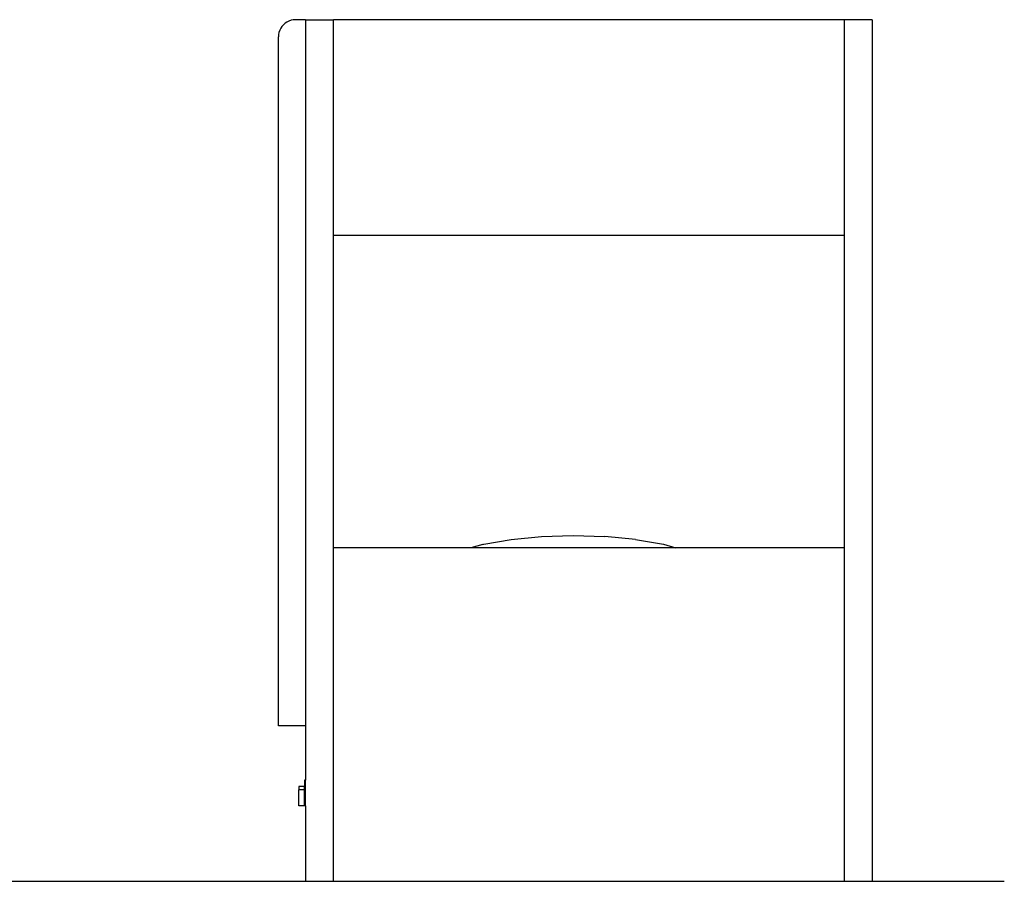
# Model space of a CAD drawing. Units: centimetres. Extents: x 76 to 719, y -39 to 116.
# Drawn here: x 542 to 719, y -39 to 116 of the extents above; entities that cross this region are included whole.
import ezdxf

# ---------------------------------------------------------------- set-up
doc = ezdxf.new("R2010")
doc.units = ezdxf.units.CM
doc.layers.add('Edges', color=7, linetype='Continuous')

# ---------------------------------------------------------------- blocks, each defined once
blk = doc.blocks.new('bunkbed fr')
at = {"layer": 'Edges'}
for p, q in [((-50.19, 76.37), (-50.53, 76.15)), ((-49.83, 76.55), (-50.19, 76.37)), ((-49.45, 76.68), (-49.83, 76.55)), ((-49.05, 76.76), (-49.45, 76.68)), ((-48.65, 76.78), (-49.05, 76.76)), ((-46.84, 76.78), (-48.65, 76.78)), ((-46.84, 76.78), (-46.84, -50.22)), ((-46.84, 76.78), (-41.84, 76.78)), ((50.16, 76.78), (-41.84, 76.78)), ((-41.84, 38.05), (-41.84, 76.78)), ((50.16, 38.05), (50.16, 76.78)), ((55.16, 76.78), (50.16, 76.78)), ((55.16, 76.78), (55.16, -78.22)), ((-51.63, 74.5), (-51.71, 74.1)), ((-51.5, 74.88), (-51.63, 74.5)), ((-51.32, 75.24), (-51.5, 74.88)), ((-51.1, 75.58), (-51.32, 75.24)), ((-50.83, 75.88), (-51.1, 75.58)), ((-50.53, 76.15), (-50.83, 75.88)), ((-51.71, 74.1), (-51.73, 73.7)), ((-51.73, -50.22), (-51.73, 73.7)), ((-41.84, 38.05), (50.16, 38.05)), ((-41.84, -18.22), (-41.84, 38.05)), ((50.16, -18.22), (50.16, 38.05)), ((-14.91, -17.6), (-17.09, -18.22)), ((-14.91, -17.6), (-14.77, -17.57)), ((-14.77, -17.57), (-9.86, -16.7)), ((-9.86, -16.7), (-4.37, -16.19)), ((-4.37, -16.19), (1.34, -16.03)), ((1.34, -16.03), (7.05, -16.19)), ((12.52, -16.71), (7.05, -16.19)), ((12.52, -16.71), (17.56, -17.59)), ((17.56, -17.59), (19.78, -18.22)), ((-17.09, -18.22), (-41.84, -18.22)), ((-41.84, -78.22), (-41.84, -18.22)), ((19.78, -18.22), (-17.09, -18.22)), ((50.16, -18.22), (19.78, -18.22)), ((50.16, -78.22), (50.16, -18.22)), ((-46.84, -50.22), (-51.73, -50.22)), ((-46.84, -50.22), (-46.84, -60.02)), ((-46.84, -60.02), (-47.04, -60.02)), ((-47.04, -60.02), (-47.04, -60.64)), ((-46.84, -60.64), (-46.84, -60.02)), ((-47.04, -61.13), (-48.04, -61.13)), ((-48.04, -61.13), (-48.04, -61.76)), ((-47.04, -61.76), (-48.04, -61.76)), ((-48.04, -64.63), (-48.04, -61.76)), ((-46.84, -60.64), (-47.04, -60.64)), ((-47.04, -60.64), (-47.04, -61.13)), ((-47.04, -61.76), (-47.04, -61.13)), ((-47.04, -64.04), (-47.04, -61.76)), ((-46.84, -64.04), (-46.84, -60.64)), ((-47.04, -64.63), (-48.04, -64.63)), ((-47.04, -64.63), (-47.04, -64.04)), ((-46.84, -64.04), (-47.04, -64.04)), ((-46.84, -64.63), (-47.04, -64.63)), ((-46.84, -64.63), (-46.84, -64.04)), ((-46.84, -64.63), (-46.84, -78.22)), ((-46.84, -78.22), (-41.84, -78.22)), ((-41.84, -78.22), (50.16, -78.22)), ((50.16, -78.22), (55.16, -78.22))]:
    blk.add_line(p, q, dxfattribs=at)

msp = doc.modelspace()

# ---------------------------------------------------------------- linework, layer by layer
msp.add_line((313.54, -38.73), (718.81, -38.73))

# ---------------------------------------------------------------- block references
msp.add_blockref('bunkbed fr', (639.88, 39.48))

doc.saveas('drawing.dxf')
